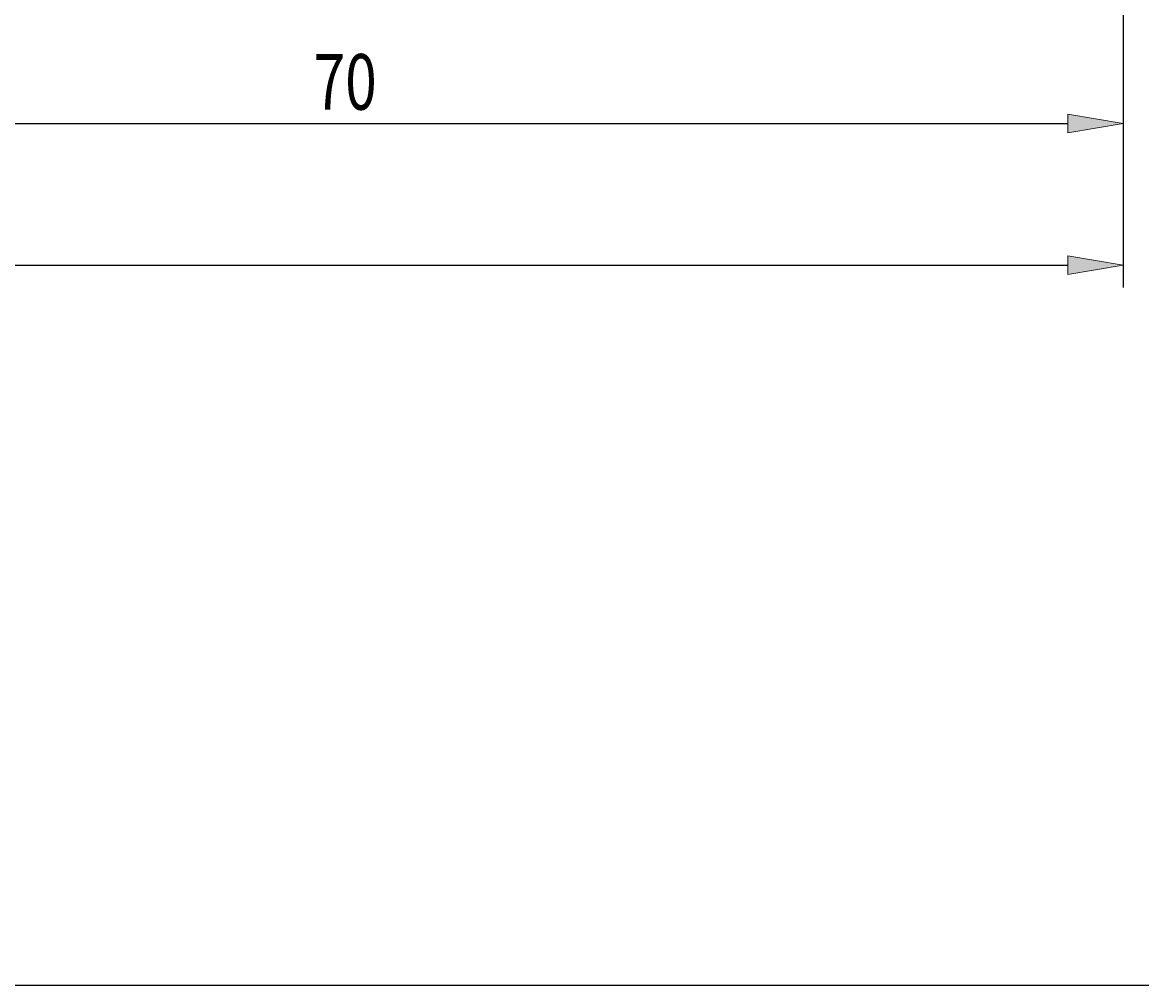
# Model space of a CAD drawing. Extents: x -144 to 2064, y -324 to 1209.
# Drawn here: x 955 to 1633, y -324 to 259 of the extents above; entities that cross this region are included whole.
import ezdxf

# ---------------------------------------------------------------- set-up
doc = ezdxf.new("R2010")
doc.units = 0
doc.header["$MEASUREMENT"] = 0
doc.layers.add('圖層4', color=7, linetype='Continuous', lineweight=0)

# ---------------------------------------------------------------- blocks, each defined once
blk = doc.blocks.new('Block_0')
at = {"layer": '圖層4', "true_color": 0x00ffff, "transparency": 33554687}
h = blk.add_hatch(color=4, dxfattribs=at)
h.dxf.hatch_style = 2
h.paths.add_polyline_path([(1587.79, 106.41), (1587.79, 117.64), (1621.46, 112.03)])
at = {"layer": '圖層4', "color": 4, "lineweight": 25, "true_color": 0x00ffff}
for p, q in [((1621.46, 391.44), (1621.46, 98.56)), ((60.6, 112.03), (1587.79, 112.03))]:
    blk.add_line(p, q, dxfattribs=at)
at = {"layer": '圖層4'}
blk.add_lwpolyline([(1587.79, 106.41), (1587.79, 117.64), (1621.46, 112.03), (1621.46, 112.03)], close=True, dxfattribs=at)
blk = doc.blocks.new('Block_1')
at = {"layer": '圖層4', "true_color": 0x00ffff, "transparency": 33554687}
h = blk.add_hatch(color=4, dxfattribs=at)
h.dxf.hatch_style = 2
h.paths.add_polyline_path([(712.42, 203.43), (712.42, 192.21), (678.75, 197.82)])
h = blk.add_hatch(color=4, dxfattribs=at)
h.dxf.hatch_style = 2
h.paths.add_polyline_path([(1587.79, 192.21), (1587.79, 203.43), (1621.46, 197.82)])
at = {"layer": '圖層4', "color": 4, "lineweight": 25, "true_color": 0x00ffff}
for p, q in [((678.75, 500.86), (678.75, 184.35)), ((1621.46, 391.44), (1621.46, 184.35)), ((712.42, 197.82), (1587.79, 197.82))]:
    blk.add_line(p, q, dxfattribs=at)
at = {"layer": '圖層4'}
for points in [[(712.42, 203.43), (712.42, 192.21), (678.75, 197.82), (678.75, 197.82)], [(1587.79, 192.21), (1587.79, 203.43), (1621.46, 197.82), (1621.46, 197.82)]]:
    blk.add_lwpolyline(points, close=True, dxfattribs=at)
at = {"layer": '圖層4', "insert": (1131.17, 206.24), "char_height": 0.2, "attachment_point": 7}
blk.add_mtext('\\C3;\\c65280;\\FMyriad Pro|b0|i0|c1;\\H33.668203;\\W0.750000;70', dxfattribs=at)

msp = doc.modelspace()

# ---------------------------------------------------------------- linework, layer by layer
at = {"layer": '圖層4', "color": 18, "lineweight": 25, "true_color": 0x000000}
msp.add_lwpolyline([(-144, -324.2), (-144, 1209.33), (2063.68, 1209.33), (2063.68, -324.2)], close=True, dxfattribs=at)

# ---------------------------------------------------------------- block references
at = {"layer": '圖層4'}
for name in ['Block_0', 'Block_1']:
    msp.add_blockref(name, (0, 0), dxfattribs=at)

doc.saveas('drawing.dxf')
